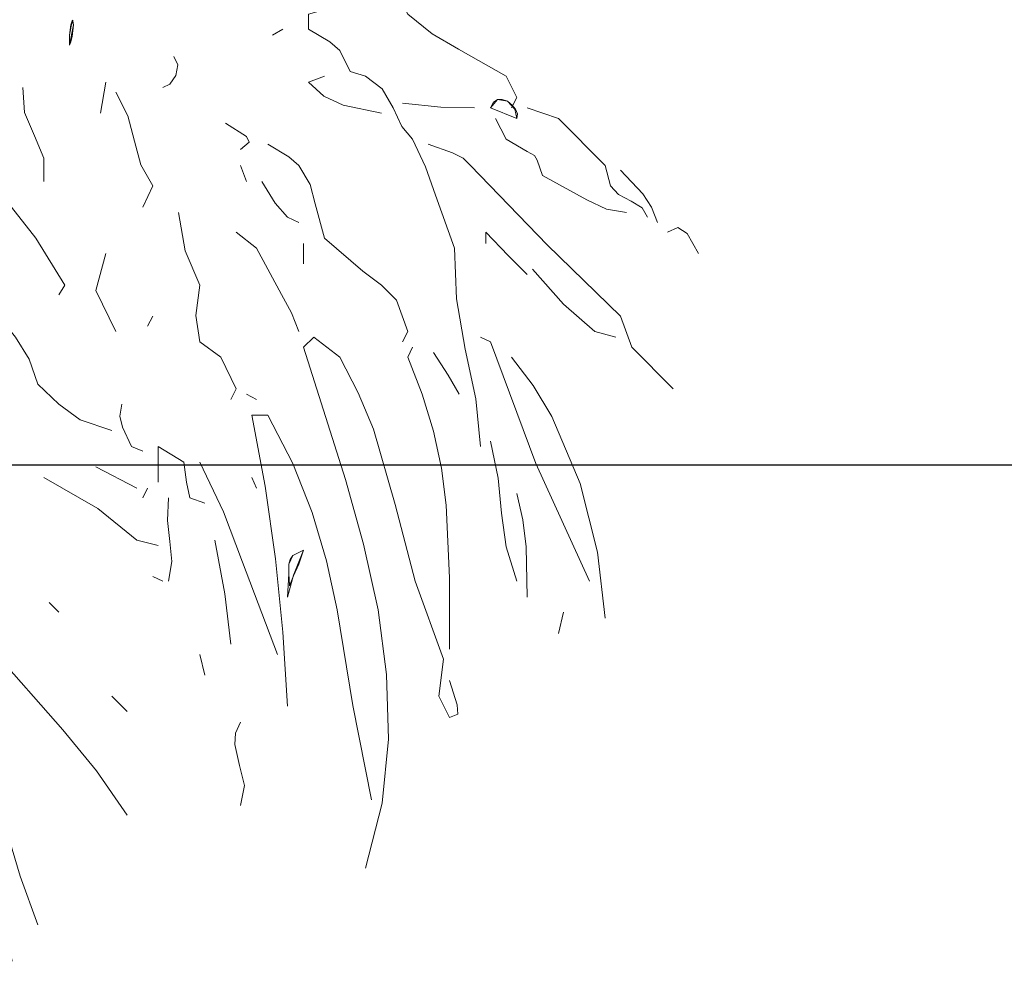
# Model space of a CAD drawing. Units: inches. Extents: x 194068 to 216849, y -159094 to -136882.
# Drawn here: x 196983 to 197060, y -150297 to -150223 of the extents above; entities that cross this region are included whole.
import ezdxf

# ---------------------------------------------------------------- set-up
doc = ezdxf.new("R2010")
doc.units = ezdxf.units.IN
doc.header["$LTSCALE"] = 0.5
doc.header["$MEASUREMENT"] = 0
doc.layers.add('Elevation', color=76, linetype='Continuous', lineweight=25)
doc.layers.add('TREE', color=64, linetype='Continuous', lineweight=18)

# ---------------------------------------------------------------- blocks, each defined once
blk = doc.blocks.new('A$C5694417D')
at = {"layer": 'TREE', "linetype": 'Continuous'}
for points in [[(0.02441, 0.83123), (0.02372, 0.83262), (0.0251, 0.83538), (0.03131, 0.83891), (0.03476, 0.84089), (0.03795, 0.84348), (0.0395, 0.84624), (0.04157, 0.84848), (0.04606, 0.85297), (0.04968, 0.85349), (0.05425, 0.85495)], [(0.02846, 0.78708), (0.02907, 0.79329), (0.03045, 0.79975), (0.03157, 0.80631), (0.03183, 0.81295), (0.03433, 0.81985), (0.03562, 0.82356), (0.03735, 0.82718), (0.03872, 0.82882), (0.03985, 0.83123), (0.04131, 0.83374), (0.04347, 0.83538), (0.04545, 0.83598), (0.04683, 0.83874), (0.04813, 0.83986), (0.05089, 0.8415), (0.05089, 0.84348), (0.04873, 0.84409), (0.0464, 0.84409), (0.0414, 0.84417)], [(0.08211, 0.83943), (0.08194, 0.83986), (0.08176, 0.84055), (0.08159, 0.8421), (0.08168, 0.84262), (0.08168, 0.84271), (0.08176, 0.84262), (0.08194, 0.8421), (0.08211, 0.84072), (0.08211, 0.83943)], [(0.08211, 0.83943), (0.08159, 0.8421), (0.08176, 0.84262), (0.08211, 0.84072), (0.08211, 0.83943)], [(0.05563, 0.84072), (0.05425, 0.8415)], [(0.06995, 0.83391), (0.069, 0.83434), (0.06822, 0.83546), (0.06796, 0.83684), (0.06848, 0.83796)], [(0.0414, 0.83055), (0.0464, 0.83158), (0.0489, 0.83279), (0.05089, 0.8346), (0.04881, 0.83538)], [(0.07805, 0.83055), (0.07736, 0.8346)], [(0.07253, 0.8183), (0.07124, 0.82106), (0.07279, 0.82382), (0.07365, 0.82692), (0.07452, 0.8302), (0.07607, 0.83331)], [(0.08547, 0.82166), (0.08547, 0.82468), (0.08668, 0.82761), (0.08797, 0.83063), (0.08823, 0.83391)], [(0.02372, 0.82985), (0.02363, 0.83046), (0.02389, 0.83106), (0.02432, 0.83158), (0.02493, 0.8321), (0.02562, 0.83235), (0.02622, 0.83235), (0.02674, 0.83201), (0.02717, 0.83123), (0.02372, 0.82985)], [(0.02372, 0.82985), (0.02398, 0.83106), (0.02493, 0.8321), (0.02622, 0.83235), (0.02717, 0.83123), (0.02372, 0.82985)], [(0.02924, 0.83123), (0.03364, 0.83132), (0.03864, 0.83184)], [(0.00664, 0.817), (0.00733, 0.81821), (0.0088, 0.81907), (0.01044, 0.81994), (0.01147, 0.82106), (0.01216, 0.82373), (0.01828, 0.82985), (0.02234, 0.83123)], [(0.0094, 0.81761), (0.01199, 0.81804), (0.01458, 0.81925), (0.02035, 0.82244), (0.02104, 0.82442), (0.02139, 0.82503), (0.02234, 0.82554), (0.0251, 0.82718), (0.02648, 0.82985)], [(0.05977, 0.8258), (0.05865, 0.82675), (0.05899, 0.82752), (0.06175, 0.82925)], [(0.08349, 0.80683), (0.08271, 0.80812), (0.08651, 0.81424), (0.09064, 0.8195), (0.0953, 0.82433), (0.10048, 0.82925)], [(0.00328, 0.79458), (0.00871, 0.80002), (0.01018, 0.80407), (0.01975, 0.81338), (0.02976, 0.82373), (0.0307, 0.82468), (0.03209, 0.82537), (0.03528, 0.82649)], [(0.03864, 0.8007), (0.03795, 0.80208), (0.03942, 0.80614), (0.0414, 0.80812), (0.04382, 0.80993), (0.04881, 0.81424), (0.05002, 0.81873), (0.05071, 0.82123), (0.05218, 0.82373), (0.05348, 0.82485), (0.05623, 0.82649)], [(0.00535, 0.81631), (0.00612, 0.8183), (0.00725, 0.82002), (0.01018, 0.82313)], [(0.05899, 0.82166), (0.05977, 0.82373)], [(0.05218, 0.81631), (0.05364, 0.817), (0.05528, 0.81882), (0.05701, 0.82166)], [(0.06106, 0.7932), (0.06037, 0.79458), (0.06236, 0.79872), (0.06512, 0.8007), (0.06563, 0.80415), (0.06512, 0.80812), (0.06701, 0.8126), (0.06788, 0.81761)], [(0, 0.81226), (0.00147, 0.81485), (0.00267, 0.81562), (0.00406, 0.81502)], [(0.02234, 0.8095), (0.02484, 0.812), (0.02777, 0.81502), (0.02777, 0.81355)], [(0.05218, 0.80208), (0.05313, 0.8045), (0.05442, 0.80691), (0.0577, 0.81295), (0.06037, 0.81502)], [(0.05158, 0.81088), (0.05158, 0.81355)], [(0.07607, 0.80208), (0.07866, 0.80743), (0.07736, 0.81226)], [(0.01078, 0.80131), (0.01354, 0.80208), (0.0176, 0.80562), (0.02165, 0.81019)], [(0.07659, 0.78915), (0.08073, 0.79053), (0.08349, 0.7926), (0.08625, 0.79519), (0.08737, 0.79846), (0.08918, 0.80131), (0.09367, 0.80683)], [(0.07193, 0.80277), (0.07124, 0.80407)], [(0.01423, 0.76948), (0.02122, 0.78483), (0.02717, 0.8007), (0.02846, 0.80131)], [(0.04347, 0.73205), (0.04131, 0.74051), (0.04045, 0.74887), (0.04071, 0.75732), (0.04183, 0.76577), (0.04373, 0.77431), (0.04606, 0.78277), (0.05158, 0.80002), (0.0502, 0.80131), (0.04683, 0.79872), (0.04442, 0.79406), (0.04243, 0.78932), (0.03959, 0.77949), (0.037, 0.76948), (0.03329, 0.75931), (0.03389, 0.75448), (0.03252, 0.75172), (0.0314, 0.75215), (0.03148, 0.75336), (0.03252, 0.75655)], [(0.03252, 0.7606), (0.03252, 0.76992), (0.03295, 0.7794), (0.03355, 0.78423), (0.03459, 0.78906), (0.03605, 0.79389), (0.03795, 0.79872), (0.03735, 0.80002)], [(0.01216, 0.76465), (0.0132, 0.77328), (0.01544, 0.78225), (0.01915, 0.79096), (0.02156, 0.79501), (0.02441, 0.79872)], [(0.03122, 0.79389), (0.03269, 0.79639), (0.03459, 0.79932)], [(0.0577, 0.7932), (0.05899, 0.79389)], [(0.07253, 0.78647), (0.074, 0.78708), (0.07521, 0.78958), (0.07555, 0.79104), (0.07529, 0.7926)], [(0.04269, 0.74094), (0.04511, 0.75327), (0.04718, 0.76577), (0.04856, 0.77216), (0.05045, 0.77845), (0.05296, 0.78483), (0.05623, 0.79113), (0.0583, 0.79113), (0.05658, 0.7819), (0.0552, 0.77241), (0.05425, 0.76284), (0.05364, 0.75318)], [(0.02372, 0.76948), (0.0251, 0.77397), (0.0257, 0.77837), (0.02614, 0.78294), (0.02717, 0.78777)], [(0.06443, 0.77966), (0.06641, 0.78035), (0.06684, 0.78242), (0.06719, 0.78501), (0.07055, 0.78708), (0.07055, 0.78242)], [(0.05494, 0.75991), (0.05951, 0.77198), (0.06201, 0.77854), (0.06512, 0.78501)], [(0.07331, 0.78164), (0.07866, 0.7844)], [(0.0577, 0.78164), (0.0583, 0.78302)], [(0.07055, 0.77414), (0.07331, 0.77483), (0.0784, 0.77897), (0.08547, 0.78302)], [(0.07253, 0.78035), (0.07193, 0.78164)], [(0.02234, 0.76741), (0.02251, 0.77397), (0.02294, 0.77751), (0.02372, 0.78095)], [(0.06917, 0.76948), (0.06874, 0.77207), (0.069, 0.77466), (0.06934, 0.77742), (0.06917, 0.78035)], [(0.06106, 0.76129), (0.06184, 0.76785), (0.06313, 0.77483)], [(0.05364, 0.76741), (0.05287, 0.77026), (0.05158, 0.77354), (0.05296, 0.77284), (0.05348, 0.77172), (0.05348, 0.77043), (0.05364, 0.76741)], [(0.05339, 0.76888), (0.05339, 0.76888), (0.05287, 0.77017), (0.05218, 0.77172), (0.05158, 0.77354), (0.05296, 0.77284), (0.0533, 0.77233), (0.05348, 0.77172), (0.05348, 0.77043), (0.05339, 0.76897), (0.05339, 0.76888)], [(0.06995, 0.76948), (0.07124, 0.77009)], [(0.05339, 0.76897), (0.05339, 0.76897), (0.05339, 0.76897)], [(0.08349, 0.76543), (0.08478, 0.76672)], [(0.01828, 0.76267), (0.0176, 0.76543), (0.01828, 0.76267)], [(0.01828, 0.76267), (0.0176, 0.76543), (0.01828, 0.76267)], [(0.06443, 0.75724), (0.06512, 0.75991)], [(0.0746, 0.73895), (0.07857, 0.74473), (0.08297, 0.75008), (0.09228, 0.7606)], [(0.0746, 0.75249), (0.07659, 0.75448), (0.0746, 0.75249)], [(0.0746, 0.75249), (0.07659, 0.75448), (0.0746, 0.75249)], [(0.05977, 0.74024), (0.05925, 0.74283), (0.05994, 0.74542), (0.06055, 0.74818), (0.06046, 0.74965), (0.05977, 0.75111)], [(0.08961, 0.71989), (0.09125, 0.72843), (0.09228, 0.73748), (0.0903, 0.73688), (0.08857, 0.73102), (0.08625, 0.72463)]]:
    blk.add_lwpolyline(points, dxfattribs=at)

msp = doc.modelspace()

# ---------------------------------------------------------------- linework, layer by layer
at = {"layer": 'Elevation'}
msp.add_line((196266.196, -150258.278), (197237.295, -150258.278), dxfattribs=at)

# ---------------------------------------------------------------- block references
at = {"xscale": -600, "yscale": 600, "zscale": 600}
msp.add_blockref('A$C5694417D', (197036.375, -150729.071), dxfattribs=at)

doc.saveas('drawing.dxf')
